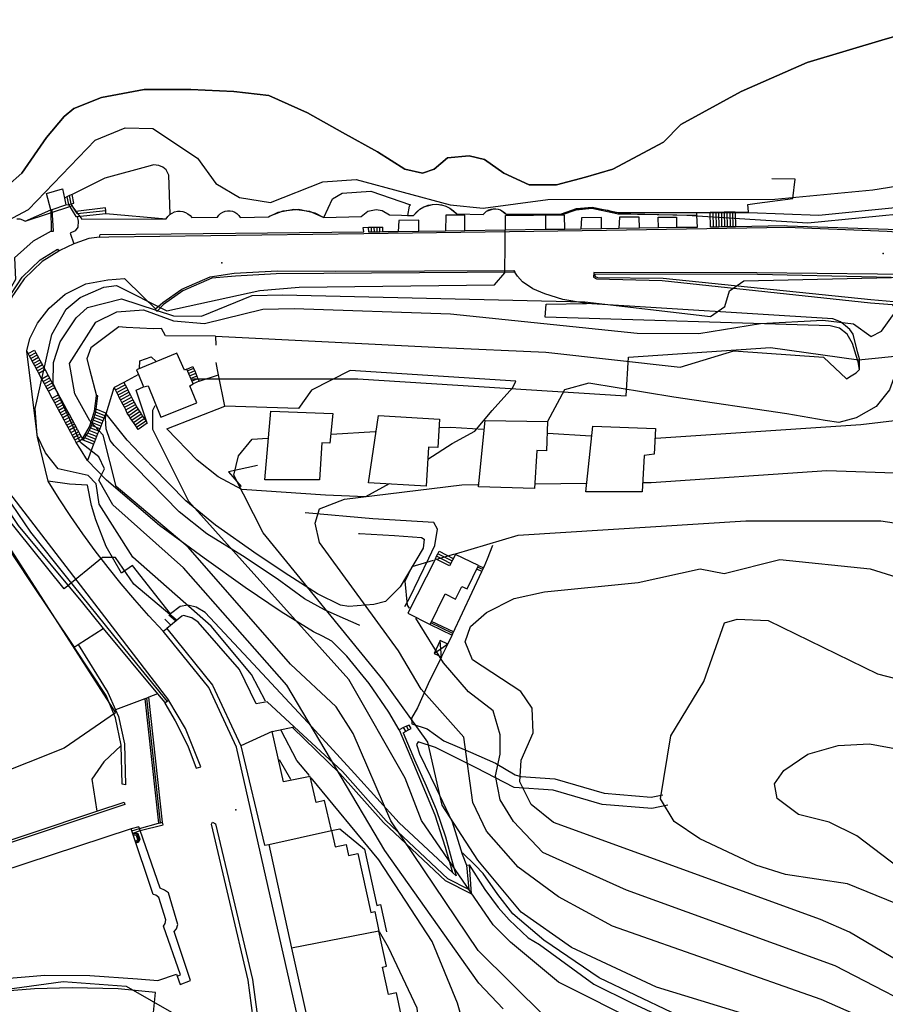
# Model space of a CAD drawing. Units: metres. Extents: x 550000 to 557669, y 4790000 to 4795000.
# Drawn here: x 552770 to 552924, y 4794254 to 4794430 of the extents above; entities that cross this region are included whole.
import ezdxf

# ---------------------------------------------------------------- set-up
doc = ezdxf.new("R2010")
doc.units = ezdxf.units.M
doc.header["$MEASUREMENT"] = 0
for name, color, linetype in [('ACERA', 9, 'CONTINUOUS'), ('AGUA_NAT', 4, 'CONTINUOUS'), ('BORDILLO', 7, 'CONTINUOUS'), ('CAMINO', 7, 'CONTINUOUS'), ('CARRETERA', 7, 'CONTINUOUS'), ('CASETA', 9, 'CONTINUOUS'), ('COTA', 7, 'CONTINUOUS'), ('CURVA_MAESTRA', 42, 'CONTINUOUS'), ('CURVA_NIVEL', 40, 'CONTINUOUS'), ('EDIFICIO', 1, 'CONTINUOUS'), ('ESCALERA', 8, 'CONTINUOUS'), ('LIMITE_MUNICIPAL', 6, 'CONTINUOUS'), ('MEDIANERA', 21, 'CONTINUOUS'), ('MURO_TAPIA', 7, 'CONTINUOUS'), ('TUNEL', 7, 'CONTINUOUS')]:
    doc.layers.add(name, color=color, linetype=linetype)

msp = doc.modelspace()

# ---------------------------------------------------------------- linework, layer by layer
at = {"layer": 'ACERA'}
for points in [[(552791.03, 4794367.89), (552791.12, 4794369.25), (552793.12, 4794369.96), (552794.05, 4794369.13)], [(552790.84, 4794366.79), (552788.2264, 4794365.4081)], [(552801.3044, 4794366.5219), (552801.4929, 4794366.0712)], [(552801.4929, 4794366.0712), (552801.69, 4794365.6)], [(552801.69, 4794365.6), (552805.156, 4794366.7612)], [(552785.08, 4794359.78), (552786.49, 4794364.49)], [(552792.44, 4794358.12), (552790.44, 4794364), (552791.74, 4794364.59)], [(552797.52, 4794322.69), (552796.31, 4794323.73)], [(552796.64, 4794321.96), (552795.55, 4794323.03)], [(552795.6, 4794308.03), (552797.42, 4794304.88), (552799.66, 4794300.37), (552801.15, 4794296.37), (552802.03, 4794296.63)], [(552811.6924, 4794249.3923), (552810.45, 4794258.43), (552803.9, 4794286.35), (552804.08, 4794286.75), (552804.64, 4794286.42)], [(552797.77, 4794259.18), (552798.31, 4794257.7), (552800.17, 4794258.41), (552797.25, 4794267.16), (552797.63, 4794267.66), (552797.88, 4794268.41), (552796.22, 4794274.06), (552795.53, 4794274.56), (552794.71, 4794274.91), (552791.1577, 4794285.2192)], [(552825.39, 4794285.23), (552826.86, 4794285.55), (552831.27, 4794281.91), (552833.5, 4794271.84), (552834.18, 4794271.98), (552835.23, 4794267.08)], [(552793.47, 4794252.08), (552793.9, 4794256.26), (552787.2, 4794256.89), (552778.98, 4794257.1), (552772.24, 4794256.88), (552767.09, 4794256.48)]]:
    msp.add_lwpolyline(points, dxfattribs=at)
at = {"layer": 'AGUA_NAT'}
msp.add_lwpolyline([(552764.7754, 4794398.3112), (552769.9921, 4794402.8312), (552774.3782, 4794409.2037), (552777.54, 4794412.95), (552779.3183, 4794414.3843), (552784.2512, 4794416.3912), (552791.9024, 4794417.7819), (552800.2492, 4794417.7819), (552807.9004, 4794417.4343), (552814.1605, 4794416.7389), (552821.1162, 4794413.6097), (552827.3763, 4794410.1327), (552833.6364, 4794406.6558), (552838.5053, 4794403.5266), (552841.6354, 4794402.8312), (552843.7221, 4794403.5266), (552846.1565, 4794405.6127), (552849.9822, 4794405.9604), (552852.7644, 4794405.2651), (552856.2423, 4794402.8312), (552860.7634, 4794400.7451), (552865.6324, 4794400.7451), (552870.8491, 4794402.1358), (552875.7181, 4794403.5266), (552884.7605, 4794408.3943), (552887.8905, 4794411.5235), (552898.6718, 4794417.4343), (552910.4964, 4794422.6497), (552924.4077, 4794426.8219), (552936.5801, 4794430.2989)], dxfattribs=at)
at = {"layer": 'BORDILLO'}
for points in [[(552820.31, 4794247.5), (552808.42, 4794300.12), (552803.42, 4794310.79), (552795.29, 4794320.9)], [(552802.03, 4794296.63), (552799.24, 4794303.46), (552796.31, 4794308.5), (552796.28, 4794308.53)], [(552804.64, 4794286.42), (552811.24, 4794258.58), (552812.52, 4794249.21)]]:
    msp.add_lwpolyline(points, dxfattribs=at)
at = {"layer": 'CAMINO'}
for points in [[(552842.61, 4794351.67), (552846.97, 4794354.46), (552851.01, 4794356.67), (552854.14, 4794360.36), (552857.81, 4794364.5), (552858.35, 4794365.61)], [(552867.09, 4794364.1), (552864.02, 4794358.39)], [(552830.4556, 4794321.9378), (552830.3177, 4794321.9475), (552826.3932, 4794323.6919), (552824.1257, 4794324.695), (552820.55, 4794326.6575), (552815.65, 4794330.24), (552809.46, 4794334.36), (552803.11, 4794338.29), (552798.14, 4794342.26), (552790.24, 4794350.3), (552786.48, 4794354.12), (552785.81, 4794355.02), (552785.07, 4794357.07), (552784.98, 4794358.95), (552785.08, 4794359.78)], [(552830.2089, 4794338.3949), (552830.4, 4794338.35), (552836.64, 4794337.99), (552841.5, 4794337.68), (552841.99, 4794337.36), (552841.76, 4794335.77), (552837.66, 4794328.84), (552835.06, 4794326.2), (552832.97, 4794325.64), (552828.47, 4794325.28), (552826.98, 4794325.55), (552822.89, 4794327.58), (552817.77, 4794330.85), (552812.09, 4794334.62), (552804.63, 4794339.85), (552799.31, 4794344.21), (552793.34, 4794350.29), (552788.81, 4794355.09), (552785.08, 4794359.78)], [(552837.46, 4794303.27), (552835.64, 4794306.41), (552832.11, 4794311.56), (552828.11, 4794316.4), (552825.45, 4794319.13), (552823.8, 4794320), (552822.17, 4794320.78), (552816.41, 4794324.37), (552809.96, 4794328.73), (552802.59, 4794333.97), (552794.62, 4794339.78), (552785.11, 4794347.91)], [(552838.4781, 4794325.3021), (552839.32, 4794326.8), (552842.79, 4794333.96), (552843.87, 4794336.25), (552844.32, 4794339.15), (552843.67, 4794340.33), (552832.79, 4794341.01), (552820.68, 4794342.05)], [(552847.0577, 4794277.6975), (552837.51, 4794286.58), (552829.51, 4794295.45), (552821.16, 4794304.54), (552810.53, 4794315.97), (552802.81, 4794324.26), (552801.2, 4794325.2), (552799.7, 4794325.52), (552798.32, 4794325.32), (552796.61, 4794324)], [(552845.09, 4794316.28), (552842.69, 4794311.45), (552840.74, 4794307.16), (552839.72, 4794305.32), (552839.78, 4794304.29), (552842.4734, 4794303.4174), (552845.4575, 4794301.2629), (552850.2652, 4794299.2741), (552854.7413, 4794297.2854), (552858.2228, 4794295.2137), (552859.2275, 4794294.8845), (552865.3633, 4794294.4756), (552874.1583, 4794291.9042), (552882.5778, 4794291.1959), (552884.6392, 4794291.6203)], [(552849.52, 4794279.04), (552849.98, 4794274.7), (552846.19, 4794276.57), (552835.19, 4794286.97), (552827.38, 4794295.76), (552818.69, 4794303.75)], [(552838.18, 4794302.7), (552840.26, 4794297.9), (552842.32, 4794293.21), (552844.13, 4794288.97), (552845.77, 4794284.09), (552847.05, 4794279.46), (552847.7, 4794277.1), (552847.0577, 4794277.6975)], [(552885.5524, 4794289.7428), (552882.6996, 4794289.1553), (552873.7859, 4794289.9052), (552865.008, 4794292.4716), (552858.041, 4794292.9359), (552851.2596, 4794296.4452), (552843.9652, 4794300.0912), (552840.88, 4794301.12), (552840.58, 4794300.63), (552841.1, 4794298.94), (552844.08, 4794292.83), (552846.97, 4794286.77), (552848.73, 4794280.99), (552849.52, 4794279.04)], [(552925.26, 4794238.44), (552918.04, 4794243.96), (552912.33, 4794247.58), (552910.58, 4794248.54), (552908.47, 4794249.3), (552905.98, 4794249.72), (552902.3, 4794249.77), (552898.04, 4794249.85), (552894.21, 4794250.18), (552890.96, 4794251.02), (552889.3, 4794251.51), (552886.25, 4794252.66), (552873.26, 4794258.89), (552863.37, 4794265.63), (552857.8, 4794270.32), (552855.12, 4794273.76), (552852.5, 4794277.54), (552851.1, 4794279), (552848.83, 4794281.26)], [(552849.99, 4794279.08), (552852.79, 4794274.69), (552855.21, 4794271.46), (552857.15, 4794269.25), (552860.58, 4794266.05), (552862.61, 4794264.81), (552872.3, 4794257.74), (552879.06, 4794254.39), (552882.53, 4794252.76), (552885.8, 4794251.34)]]:
    msp.add_lwpolyline(points, dxfattribs=at)
at = {"layer": 'CARRETERA'}
for points in [[(552783.9, 4794391.4), (552785.56, 4794391.42), (552831.17, 4794392.06), (552874.57, 4794392.66), (552906.83, 4794393.17), (552924.77, 4794392.48), (552929.8, 4794392.12), (552940.99, 4794391.31), (552961.36, 4794390.26), (552969.5, 4794389.84), (552984.54, 4794388.85), (553000, 4794393.88), (553003.79, 4794394.04), (553010.55, 4794396.5), (553051.57, 4794421.29)], [(553050.36, 4794412.42), (553036.84, 4794403.56), (553022.07, 4794395.48), (553015.24, 4794391.17), (553006.88, 4794388.09), (553000, 4794387.96), (552984.22, 4794382.86), (552969.85, 4794383.81), (552923.03, 4794384.75), (552901.47, 4794385.03), (552872.3, 4794385.07), (552872.25, 4794384.26), (552872.78, 4794383.92), (552884.51, 4794383.62), (552921.79, 4794379.65), (552925.67, 4794379.32), (552927.33, 4794377.14), (552927.15, 4794370.44)], [(552779.29, 4794390.2), (552776.77, 4794388.98), (552776.62, 4794388.89)], [(552783.9, 4794391.4), (552781.97, 4794391.14), (552779.47, 4794390.28), (552779.29, 4794390.2)], [(552776.62, 4794388.89), (552773.63, 4794387.03), (552770.41, 4794383.96), (552768.6, 4794381.31), (552768.3, 4794380.87), (552766.07, 4794376.25), (552764.7, 4794371.89), (552764.25, 4794369.81), (552763.93, 4794368.5)], [(552793.9, 4794378.56), (552795.19, 4794379.71), (552798.64, 4794382.06), (552803.7, 4794384.28), (552807.99, 4794384.92), (552815.72, 4794385.35), (552826.07, 4794385.31), (552857.99, 4794385.45), (552858.2026, 4794385.1217)], [(552871, 4794379.55), (552866.78, 4794380.24), (552863.54, 4794381.23), (552861.39, 4794382.14), (552859.53, 4794383.41), (552858.67, 4794384.4), (552858.2026, 4794385.1217)], [(552770.89, 4794371.03), (552771.44, 4794373.23), (552772.79, 4794376.01), (552774.88, 4794378.69), (552777.73, 4794381.19), (552781.47, 4794383.05), (552785.39, 4794383.76), (552788.35, 4794383.98)], [(552919.83, 4794367.72), (552919.83, 4794369.61), (552919.49, 4794370.9), (552918.68, 4794374.02), (552918.12, 4794374.88), (552917.32, 4794375.53), (552916.43, 4794376.24), (552915.09, 4794376.77), (552871, 4794379.55)], [(552804.63, 4794373.66), (552845.08, 4794371.65), (552863.73, 4794370.82), (552887.73, 4794368.1), (552897.37, 4794371.07), (552913.39, 4794369.89), (552917.51, 4794366.04), (552918.32, 4794366.57), (552919.26, 4794367.12), (552919.83, 4794367.72)], [(552774.68, 4794347.76), (552772.79, 4794355.6), (552770.88, 4794371.02), (552770.89, 4794371.03)], [(552927.15, 4794370.44), (552926.47, 4794367.55), (552925.23, 4794364.07), (552922.84, 4794361.1), (552919.22, 4794359.07), (552916.15, 4794358.2), (552913.7, 4794358.59), (552906.83, 4794359.76), (552886.64, 4794362.75), (552871.4, 4794365.26), (552867.09, 4794364.1)], [(552796.28, 4794308.53), (552767.82, 4794345.58), (552763.58, 4794357.44), (552763.93, 4794368.5)], [(552858.35, 4794365.61), (552828.7, 4794367.51), (552821.83, 4794364.02), (552819.46, 4794360.72), (552806.29, 4794361.16)], [(552795.29, 4794320.9), (552792.7238, 4794323.6602), (552790.2236, 4794326.4802), (552787.7907, 4794329.3585), (552785.4264, 4794332.2935), (552783.1321, 4794335.2835), (552780.9091, 4794338.3269), (552778.7587, 4794341.4219), (552776.6819, 4794344.5669), (552774.68, 4794347.76)]]:
    msp.add_lwpolyline(points, dxfattribs=at)
at = {"layer": 'CASETA'}
for points in [[(552844.8, 4794319.25), (552843.78, 4794316.87)], [(552844.9523, 4794317.6901), (552844.8, 4794319.25)], [(552846.21, 4794318.57), (552844.8, 4794319.25)], [(552846.21, 4794318.57), (552844.9523, 4794317.6901)], [(552845.09, 4794316.28), (552846.21, 4794318.57)], [(552844.9523, 4794317.6901), (552843.78, 4794316.87)], [(552843.78, 4794316.87), (552845.09, 4794316.28)], [(552845.09, 4794316.28), (552844.9523, 4794317.6901)]]:
    msp.add_lwpolyline(points, dxfattribs=at)
at = {"layer": 'COTA'}
for p in [(552924.07, 4794388.49), (552805.76, 4794386.82), (552808.3, 4794288.94)]:
    msp.add_point(p, dxfattribs=at)
at = {"layer": 'CURVA_MAESTRA', "color": 250}
for points in [[(552863.61, 4794251.9), (552851.6, 4794263.75), (552835.97, 4794286.98), (552829.29, 4794302.57), (552826.24, 4794307.33), (552818.04, 4794315), (552799.72, 4794335.93), (552786.89, 4794346.8), (552784.57, 4794355.95), (552782.18, 4794358.55), (552779.47, 4794363.35), (552778.53, 4794368.77), (552783.24, 4794376.18), (552786.98, 4794378.05), (552791.73, 4794378.36), (552797.14, 4794376.39), (552802.64, 4794375.93), (552813.09, 4794378.52), (552818.7, 4794378.65), (552846.68, 4794377.68), (552880.07, 4794374.24), (552891.12, 4794374.17), (552902.11, 4794375.94), (552913.28, 4794376.56), (552918.77, 4794375.9), (552921.92, 4794373.59), (552923.79, 4794374.55), (552926.21, 4794377.95)], [(552937.46, 4794255.54), (552918.04, 4794267.04), (552912.83, 4794269.3), (552865.08, 4794286.68), (552861.09, 4794289.86), (552859.07, 4794293.91), (552859.3, 4794297.8), (552861.45, 4794302.71), (552861.3, 4794307.11), (552859.26, 4794310.11), (552850.62, 4794315.74), (552849.28, 4794318.96), (552850.24, 4794321.74), (552853.14, 4794324.24), (552858.05, 4794326.74), (552863.47, 4794327.92), (552880.26, 4794329.63), (552891.31, 4794332.06), (552895.6, 4794331.22), (552905.6, 4794333.71), (552921.72, 4794332.03), (552937.77, 4794327.05)]]:
    msp.add_lwpolyline(points, dxfattribs=at)
at = {"layer": 'CURVA_NIVEL', "color": 252}
for points in [[(552766.6, 4794393.87), (552771.19, 4794396.31), (552783.1, 4794408.74), (552788.45, 4794410.98), (552793.45, 4794410.83), (552801.44, 4794405.51), (552804.7, 4794400.99), (552808.95, 4794398.46), (552814.48, 4794397.59), (552823.81, 4794401.3), (552829.77, 4794401.73), (552846.63, 4794397.18), (552852.52, 4794396.56), (552864.1, 4794398.12), (552904.67, 4794398.19), (552922.2, 4794399.83), (552956.17, 4794405.29)], [(552769.12, 4794394.69), (552769.64, 4794394.65), (552770.14, 4794394.49), (552770.6, 4794394.24), (552778.91, 4794396.97), (552780.71, 4794394.63), (552795.82, 4794394.67), (552796.1, 4794395.08), (552796.45, 4794395.43), (552796.87, 4794395.71), (552797.32, 4794395.91), (552797.81, 4794396.02), (552798.31, 4794396.04), (552798.8, 4794395.98), (552799.27, 4794395.82), (552799.71, 4794395.58), (552800.1, 4794395.26), (552800.42, 4794394.88), (552804.98, 4794394.94), (552805.23, 4794395.31), (552805.55, 4794395.62), (552805.93, 4794395.87), (552806.34, 4794396.04), (552806.79, 4794396.13), (552807.24, 4794396.12), (552807.68, 4794396.03), (552808.09, 4794395.85), (552808.46, 4794395.6), (552808.78, 4794395.27), (552809.03, 4794394.9), (552814.13, 4794395.05), (552815.84, 4794395.86), (552818.62, 4794396.39), (552821.44, 4794396.06), (552824.03, 4794394.9), (552825.55, 4794398.27), (552827.32, 4794399.28), (552832.43, 4794399.62), (552839.53, 4794397.18), (552839.27, 4794396.91), (552838.98, 4794395.29), (552840.04, 4794395.27), (552841.19, 4794396.39), (552841.89, 4794396.8), (552843.44, 4794397.24), (552844.25, 4794397.27), (552845.05, 4794397.17), (552845.83, 4794396.94), (552846.56, 4794396.59), (552847.8, 4794395.56), (552852.5, 4794395.46), (552853.13, 4794396.04), (552854.35, 4794396.46), (552854.78, 4794396.46), (552855.21, 4794396.39), (552855.62, 4794396.25), (552856.65, 4794395.48), (552866.54, 4794395.56), (552869.21, 4794396.49), (552872.04, 4794396.78), (552876.65, 4794395.78), (552900.02, 4794395.79), (552912.56, 4794395.33), (552941.08, 4794398.2)], [(552800.4567, 4794365.9563), (552800.68, 4794366.03), (552830.12, 4794366.03), (552878.11, 4794363.01), (552878.51, 4794369.9), (552903.92, 4794371.62), (552919.65, 4794369.47), (552928.52, 4794370.33), (552937.39, 4794369.04), (552961.59, 4794371.19), (552974.34, 4794369.81), (552987.43, 4794371.54), (553000, 4794376.3105), (553006.11, 4794378.63), (553022.3, 4794385.71), (553041.39, 4794391.92), (553052.6, 4794399.44)], [(552813.5862, 4794308.3511), (552811.05, 4794313.14), (552803.88, 4794321.79), (552789.87, 4794334.15), (552783.82, 4794343.64), (552783.26, 4794347.25), (552781.85, 4794348.75), (552776.5, 4794349.96), (552774.25, 4794352.8), (552772.72, 4794355.89), (552772.37, 4794360.75), (552775.38, 4794374), (552777.91, 4794378.52), (552780.44, 4794380.62), (552784.67, 4794382.43), (552786.92, 4794382.73), (552795.94, 4794378.22), (552812.56, 4794381.83), (552819.6, 4794382.43), (552854.54, 4794382.87), (552856.38, 4794384.98), (552856.49, 4794395.29), (552866.55, 4794395.37), (552869.16, 4794396.29), (552871.93, 4794396.57), (552876.44, 4794395.62), (552888.94, 4794395.35), (552910.62, 4794393.98), (552930.02, 4794395.84)], [(552883.3928, 4794355.4068), (552920.05, 4794357.85), (552934.16, 4794359.57), (552965.65, 4794360.18), (552972.21, 4794359), (552977.88, 4794359.13), (552987.43, 4794361.35), (552997.39, 4794365.34), (553000, 4794366.5623), (553007.77, 4794370.21), (553018.98, 4794378.17), (553033.08, 4794383.94), (553046.37, 4794387.92)], [(552856.09, 4794253.35), (552851.73, 4794257.91), (552834.91, 4794281.64), (552817.41, 4794311.21), (552798.94, 4794332.2), (552786.27, 4794343.51), (552783.76, 4794347.91), (552784.75, 4794349.94), (552783.74, 4794352.11), (552780.49, 4794354.68), (552775.62, 4794365.2), (552775.68, 4794368.94), (552776.84, 4794372.65), (552779.74, 4794376.98), (552781.76, 4794378.83), (552787.84, 4794380.38), (552797.11, 4794377.29), (552802.16, 4794377.24), (552811.19, 4794380.96), (552816.65, 4794381.09), (552870.73, 4794379.79), (552893.19, 4794377.22), (552895.72, 4794378.97), (552896.58, 4794381.81), (552899.12, 4794383.6), (552954.61, 4794384.82)], [(552881.215, 4794347.5031), (552882.55, 4794347.52), (552914, 4794349.67), (552950.3, 4794348.38), (552963.67, 4794349.24), (552970.08, 4794348.19), (552978.29, 4794348.06), (552988.26, 4794350.27), (553000, 4794354.7175), (553001.12, 4794355.15), (553011.5, 4794362.23), (553015.24, 4794367.98), (553021.88, 4794372.87), (553034.33, 4794378.63), (553047.2, 4794381.73)], [(552847.5469, 4794334.7393), (552858.75, 4794338.05), (552899.48, 4794340.63), (552923.68, 4794340.63), (552945.47, 4794337.36), (552960.28, 4794338.44), (552967.95, 4794337.38), (552977.46, 4794335.21), (552987.01, 4794335.21), (552993.24, 4794337.42), (553000, 4794341.2698), (553005.69, 4794344.51), (553012.75, 4794351.16), (553015.64, 4794356.46), (553019.39, 4794363.56), (553024.37, 4794367.55), (553031.83, 4794371.1), (553040.56, 4794374.19), (553049.7, 4794377.3)], [(552754.2604, 4794374.5619), (552754.1302, 4794374.0696), (552754.1057, 4794373.5293), (552754.1057, 4794372.9644), (552754.4004, 4794372.2767), (552754.8916, 4794371.8101), (552755.4565, 4794371.5154), (552755.78, 4794371.54), (552757.51, 4794353.5), (552761.92, 4794352.43), (552763.01, 4794348.24), (552760.78, 4794346.59), (552786.75, 4794306.29), (552777.57, 4794299.97), (552764.61, 4794294.84), (552742.16, 4794289.95), (552725.25, 4794285.24), (552713.77, 4794283.48), (552690.4, 4794282.81), (552672.75, 4794280.72)], [(552927.2, 4794237.42), (552881.06, 4794250.52), (552865.97, 4794258.1), (552857.42, 4794265.24), (552854.29, 4794268.33), (552841.49, 4794287.03), (552838.59, 4794294.58), (552828.51, 4794312.23), (552799.87, 4794344.08), (552793.42, 4794356.99), (552793.42, 4794360.43), (552793.8597, 4794361.2724)], [(552844.7732, 4794357.3063), (552846.65, 4794357.42), (552852.5895, 4794357.0519)], [(552929.76, 4794241.95), (552910.43, 4794248.97), (552883.52, 4794257.21), (552868.33, 4794264.3), (552859.33, 4794270.6), (552851.54, 4794279.91), (552845.21, 4794289.75), (552842.62, 4794301.03), (552834.56, 4794312.23), (552813.18, 4794338.48), (552807.94, 4794348.81), (552808.75, 4794352.25), (552811.17, 4794355.27), (552813.9703, 4794355.4397)], [(552825.4025, 4794356.1325), (552833.2054, 4794356.6053)], [(552864.0992, 4794356.3385), (552871.8003, 4794355.8613)], [(552932.33, 4794246.48), (552912.97, 4794254.99), (552875.68, 4794268.09), (552866.01, 4794273.36), (552858.75, 4794278.65), (552853.11, 4794285.11), (552850.69, 4794290.27), (552849.07, 4794301.9), (552841.41, 4794310.5), (552837.38, 4794317.39), (552823.26, 4794336.76), (552822.46, 4794340.2), (552823.26, 4794342.78), (552827.7, 4794344.51), (552848.67, 4794347.09), (552851.5593, 4794347.1267)], [(552861.8826, 4794347.2577), (552870.9117, 4794347.3723)], [(552797.5762, 4794322.9321), (552790.03, 4794329.33), (552786.77, 4794334.09), (552784.42, 4794334.09), (552777.54, 4794328.48), (552766.09, 4794342.72)], [(552844.3951, 4794333.8079), (552847.4524, 4794334.7114)], [(552839.322, 4794325.0382), (552838.99, 4794325.57), (552838.59, 4794329.87), (552839.8, 4794332.45), (552843.6546, 4794333.5891)], [(552934.89, 4794251.01), (552915.5, 4794261.01), (552878.13, 4794274.56), (552863.16, 4794281.32), (552857.95, 4794286.83), (552855.53, 4794290.7), (552854.72, 4794295.01), (552855.53, 4794298.88), (552855.53, 4794302.33), (552854.32, 4794306.63), (552849.88, 4794310.07), (552845.44, 4794315.24), (552840.4415, 4794323.2454)], [(552933.39, 4794269.32), (552917.67, 4794275.7), (552906.57, 4794277.36), (552901.32, 4794279.03), (552891.25, 4794283.75), (552886.68, 4794286.87), (552884.26, 4794290.89), (552886.11, 4794302.16), (552892.01, 4794311.89), (552895.7, 4794322.4), (552897.97, 4794323.02), (552903.49, 4794322.82), (552923.03, 4794313.29), (552928.36, 4794311.87)], [(552821.4339, 4794295.0511), (552819.19, 4794297.77), (552816.3528, 4794303.1272)], [(552928.3, 4794277.47), (552919.37, 4794284.3), (552914.43, 4794286.74), (552908.95, 4794288.1), (552905.09, 4794290.95), (552904.65, 4794293.58), (552906.28, 4794295.97), (552910.58, 4794298.91), (552916, 4794300.45), (552921.65, 4794300.75), (552932.57, 4794298.73)], [(552818.1063, 4794294.3575), (552816.0564, 4794297.8773)], [(552910.0752, 4794194.5875), (552915.79, 4794191.66), (552921.03, 4794191.41), (552914.64, 4794196.79), (552905.22, 4794202.98), (552905.12, 4794205.44), (552902.94, 4794208.98), (552898.41, 4794212.77), (552879.62, 4794225.56), (552878.69, 4794228.78), (552886.48, 4794228.47), (552897.59, 4794226.2), (552899.68, 4794227.95), (552898.66, 4794229.77), (552895.54, 4794231.34), (552860.26, 4794239.96), (552854.6, 4794241.83), (552850.52, 4794245.11), (552847.9, 4794254.32), (552843.38, 4794265.37), (552833.88, 4794279.97), (552821.7568, 4794294.6597)], [(552842.2293, 4794222.7913), (552840.16, 4794225.62), (552840.45, 4794234.62), (552839.71, 4794238.88), (552841.89, 4794243.16), (552840.68, 4794253.42), (552835.6, 4794264.32), (552833.9735, 4794267.1128)], [(552682.06, 4794225.21), (552697.86, 4794232.04), (552707.6, 4794238.74), (552721.79, 4794244.99), (552723.4, 4794243.47), (552727.18, 4794244.99), (552726.94, 4794247.19), (552729.12, 4794249.45), (552737.34, 4794252.74), (552777.36, 4794258.22), (552788.65, 4794257.39), (552797.61, 4794252.24), (552797.51, 4794247.85), (552796.7245, 4794246.965)]]:
    msp.add_lwpolyline(points, dxfattribs=at)
at = {"layer": 'EDIFICIO', "color": 6}
for points in [[(552797.72, 4794370.64), (552790.49, 4794367.67), (552790.84, 4794366.79), (552791.74, 4794364.59), (552792.57, 4794364.78), (552794.88, 4794359.2), (552801.27, 4794361.76), (552800.06, 4794364.81), (552800.63, 4794365.16), (552799.52, 4794367.79), (552799.08, 4794367.6), (552797.72, 4794370.64)], [(552825.63, 4794359.81), (552825.09, 4794354.56), (552823.63, 4794354.62), (552823.26, 4794347.99), (552813.44, 4794347.95), (552814.56, 4794360.27), (552825.63, 4794359.81)], [(552844.71, 4794358.84), (552844.42, 4794353.73), (552842.75, 4794353.8), (552842.29, 4794346.85), (552832.01, 4794347.45), (552833.78, 4794359.48), (552844.71, 4794358.84)], [(552864.02, 4794358.39), (552863.84, 4794353.18), (552862.11, 4794353.24), (552861.68, 4794346.43), (552851.67, 4794346.74), (552852.9, 4794358.59), (552864.02, 4794358.39)], [(552883.33, 4794357.14), (552883.1, 4794352.58), (552881.31, 4794352.34), (552880.98, 4794345.83), (552870.9, 4794345.82), (552872.13, 4794357.57), (552883.33, 4794357.14)], [(552851.67, 4794332.64), (552847.54, 4794334.59), (552846.47, 4794332.59), (552843.96, 4794333.86), (552839.03, 4794324.13), (552843.01, 4794322.11), (552845.73, 4794327.59), (552847.54, 4794326.62), (552848.67, 4794328.91), (552849.64, 4794328.48), (552851.67, 4794332.64)], [(552814.76, 4794302.96), (552818.69, 4794303.75), (552813.9, 4794308.26), (552811.92, 4794307.87), (552808.91, 4794314.02), (552801.52, 4794322.5), (552800.43, 4794323.26), (552798.92, 4794323.7), (552798.59, 4794323.58), (552795.92, 4794321.36), (552804.07, 4794311.21), (552809.14, 4794300.37)], [(552825.39, 4794285.23), (552824.12, 4794290.57), (552822.67, 4794290.22), (552821.54, 4794294.92), (552816.79, 4794293.93), (552814.76, 4794302.96)], [(552809.14, 4794300.37), (552813.4, 4794282.58), (552814.15, 4794282.75)], [(552766.36, 4794258.7), (552774.1, 4794259.35), (552782.15, 4794259.26), (552790.67, 4794258.7), (552794.31, 4794258.37), (552797.63, 4794259.53), (552797.77, 4794259.18), (552798.38, 4794259.43), (552795.34, 4794268.12), (552795.65, 4794268.61), (552795.77, 4794269.23), (552794.49, 4794273.27), (552793.99, 4794273.69), (552793.49, 4794273.77), (552789.55, 4794285.5), (552761.04, 4794276.18)], [(552825.39, 4794285.23), (552826.05, 4794282.29), (552828, 4794282.73), (552828.45, 4794280.78), (552830.1, 4794281.14), (552832.43, 4794270.57), (552833.12, 4794270.73), (552833.87, 4794267.22)], [(552814.15, 4794282.75), (552818.26, 4794264.16)], [(552818.26, 4794264.16), (552821.4, 4794249.97), (552835.07, 4794246.7), (552838.88, 4794247.49), (552837.04, 4794256.19), (552835.57, 4794255.88), (552834.52, 4794260.79), (552835.21, 4794260.93), (552833.87, 4794267.22)]]:
    msp.add_lwpolyline(points, dxfattribs=at)
at = {"layer": 'ESCALERA'}
for points in [[(552778.83, 4794397.36), (552779.31, 4794397.46), (552778.99, 4794399.05)], [(552777.6, 4794398.37), (552777.85, 4794397.16)], [(552778.0625, 4794398.5978), (552778.34, 4794397.26)], [(552778.34, 4794397.26), (552779.66, 4794395.07), (552779.8697, 4794395.0927)], [(552778.83, 4794397.36), (552778.53, 4794398.83)], [(552779.6555, 4794395.9918), (552778.83, 4794397.36)], [(552784.99, 4794396.12), (552784.94, 4794396.62), (552779.6555, 4794395.9918)], [(552784.99, 4794396.12), (552779.91, 4794395.57), (552779.6555, 4794395.9918)], [(552779.8697, 4794395.0927), (552785.03, 4794395.65)], [(552785.03, 4794395.65), (552784.99, 4794396.12)], [(552893.67, 4794393.1794), (552893.17, 4794393.17), (552893.11, 4794395.79)], [(552893.61, 4794395.8), (552893.67, 4794393.1794)], [(552894.12, 4794395.81), (552894.17, 4794393.1889)], [(552894.63, 4794395.81), (552894.6698, 4794393.1984)], [(552895.13, 4794395.83), (552895.17, 4794393.2078)], [(552895.62, 4794395.85), (552895.6701, 4794393.2172)], [(552896.12, 4794395.86), (552896.1701, 4794393.2267)], [(552896.63, 4794395.87), (552896.6699, 4794393.2361)], [(552897.12, 4794395.87), (552897.1699, 4794393.2456)], [(552897.62, 4794395.88), (552897.6699, 4794393.255)], [(552832.54, 4794392.29), (552832.05, 4794392.28), (552832.03, 4794393.1497)], [(552832.54, 4794392.29), (552832.53, 4794393.16)], [(552833.05, 4794392.29), (552833.04, 4794393.16)], [(552833.5497, 4794392.304), (552833.53, 4794393.16)], [(552834.04, 4794392.3118), (552834.04, 4794393.17)], [(552834.55, 4794392.32), (552834.55, 4794393.17)], [(552771.15, 4794370.55), (552770.89, 4794371.03)], [(552771.15, 4794370.55), (552772.28, 4794371.16), (552772.5222, 4794370.7112)], [(552771.39, 4794370.1), (552771.15, 4794370.55)], [(552772.5222, 4794370.7112), (552771.39, 4794370.1)], [(552771.63, 4794369.66), (552771.39, 4794370.1)], [(552772.7561, 4794370.2779), (552771.63, 4794369.66)], [(552771.86, 4794369.22), (552771.63, 4794369.66)], [(552772.996, 4794369.8333), (552771.86, 4794369.22)], [(552772.1, 4794368.79), (552771.86, 4794369.22)], [(552773.2257, 4794369.4077), (552772.1, 4794368.79)], [(552772.5222, 4794370.7112), (552772.7561, 4794370.2779)], [(552772.7561, 4794370.2779), (552772.996, 4794369.8333)], [(552772.996, 4794369.8333), (552773.2257, 4794369.4077)], [(552773.2257, 4794369.4077), (552773.4679, 4794368.9589)], [(552772.33, 4794368.35), (552772.1, 4794368.79)], [(552773.4679, 4794368.9589), (552772.33, 4794368.35)], [(552772.57, 4794367.9), (552772.33, 4794368.35)], [(552773.7059, 4794368.5178), (552772.57, 4794367.9)], [(552772.8, 4794367.46), (552772.57, 4794367.9)], [(552773.9417, 4794368.0809), (552772.8, 4794367.46)], [(552773.04, 4794367.02), (552772.8, 4794367.46)], [(552774.1839, 4794367.6321), (552773.04, 4794367.02)], [(552773.4679, 4794368.9589), (552773.7059, 4794368.5178)], [(552773.7059, 4794368.5178), (552773.9417, 4794368.0809)], [(552773.9417, 4794368.0809), (552774.1839, 4794367.6321)], [(552774.1839, 4794367.6321), (552775.2081, 4794365.7344)], [(552799.52, 4794367.79), (552800.59, 4794368.23), (552800.7233, 4794367.9114)], [(552800.7233, 4794367.9114), (552799.66, 4794367.47)], [(552800.9153, 4794367.4522), (552799.85, 4794367)], [(552800.7233, 4794367.9114), (552800.9153, 4794367.4522)], [(552800.9153, 4794367.4522), (552801.1088, 4794366.9895)], [(552773.58, 4794366.01), (552773.04, 4794367.02)], [(552774.71, 4794366.62), (552773.58, 4794366.01)], [(552773.82, 4794365.56), (552773.58, 4794366.01)], [(552774.95, 4794366.18), (552773.82, 4794365.56)], [(552774.06, 4794365.13), (552773.82, 4794365.56)], [(552775.2081, 4794365.7344), (552774.06, 4794365.13)], [(552775.2081, 4794365.7344), (552775.6777, 4794364.8642)], [(552801.1088, 4794366.9895), (552800.05, 4794366.55)], [(552801.3044, 4794366.5219), (552800.24, 4794366.08)], [(552801.4929, 4794366.0712), (552800.43, 4794365.62)], [(552801.69, 4794365.6), (552800.63, 4794365.16)], [(552801.1088, 4794366.9895), (552801.3044, 4794366.5219)], [(552774.3006, 4794364.6857), (552774.06, 4794365.13)], [(552774.3006, 4794364.6857), (552774.29, 4794364.68)], [(552775.43, 4794365.29), (552774.3006, 4794364.6857)], [(552774.53, 4794364.25), (552774.3006, 4794364.6857)], [(552775.6777, 4794364.8642), (552774.53, 4794364.25)], [(552774.77, 4794363.81), (552774.53, 4794364.25)], [(552775.9157, 4794364.4231), (552774.77, 4794363.81)], [(552775.43, 4794362.6), (552774.77, 4794363.81)], [(552775.6777, 4794364.8642), (552775.9157, 4794364.4231)], [(552776.5703, 4794363.2102), (552776.4078, 4794363.5114), (552775.9157, 4794364.4231)], [(552788.2264, 4794365.4081), (552786.49, 4794364.49)], [(552786.73, 4794364.05), (552786.49, 4794364.49)], [(552786.73, 4794364.05), (552788.46, 4794364.97)], [(552786.96, 4794363.61), (552786.73, 4794364.05)], [(552786.96, 4794363.61), (552788.69, 4794364.53)], [(552787.2, 4794363.16), (552788.93, 4794364.09)], [(552788.22, 4794365.42), (552788.2264, 4794365.4081)], [(552788.2264, 4794365.4081), (552788.46, 4794364.97)], [(552788.46, 4794364.97), (552788.69, 4794364.53)], [(552788.69, 4794364.53), (552788.93, 4794364.09)], [(552788.93, 4794364.09), (552789.16, 4794363.65)], [(552775.43, 4794362.6), (552776.279, 4794363.0543), (552776.5703, 4794363.2102)], [(552775.67, 4794362.15), (552775.43, 4794362.6)], [(552775.67, 4794362.15), (552776.0884, 4794362.3776), (552776.8083, 4794362.7691)], [(552775.91, 4794361.72), (552775.67, 4794362.15)], [(552777.0506, 4794362.3203), (552775.91, 4794361.72)], [(552776.5703, 4794363.2102), (552776.8083, 4794362.7691)], [(552776.8083, 4794362.7691), (552777.0506, 4794362.3203)], [(552777.0506, 4794362.3203), (552777.5179, 4794361.4543)], [(552787.2, 4794363.16), (552786.96, 4794363.61)], [(552787.43, 4794362.72), (552787.2, 4794363.16)], [(552787.43, 4794362.72), (552789.16, 4794363.65)], [(552787.66, 4794362.28), (552787.43, 4794362.72)], [(552787.66, 4794362.28), (552789.4, 4794363.21)], [(552787.8934, 4794361.8372), (552787.66, 4794362.28)], [(552787.8934, 4794361.8372), (552789.63, 4794362.76)], [(552788.13, 4794361.39), (552789.87, 4794362.31)], [(552789.16, 4794363.65), (552789.4, 4794363.21)], [(552789.4, 4794363.21), (552789.63, 4794362.76)], [(552789.63, 4794362.76), (552789.87, 4794362.31)], [(552789.87, 4794362.31), (552790.1, 4794361.88)], [(552776.1489, 4794361.2749), (552775.91, 4794361.72)], [(552776.1489, 4794361.2749), (552776.14, 4794361.27)], [(552777.27, 4794361.89), (552776.1489, 4794361.2749)], [(552776.38, 4794360.84), (552776.1489, 4794361.2749)], [(552777.5179, 4794361.4543), (552776.38, 4794360.84)], [(552776.62, 4794360.4), (552776.38, 4794360.84)], [(552777.756, 4794361.0132), (552776.62, 4794360.4)], [(552776.86, 4794359.95), (552776.62, 4794360.4)], [(552777.994, 4794360.5722), (552776.86, 4794359.95)], [(552777.5179, 4794361.4543), (552777.756, 4794361.0132)], [(552777.756, 4794361.0132), (552777.994, 4794360.5722)], [(552777.994, 4794360.5722), (552778.4678, 4794359.6942)], [(552785.02, 4794359.92), (552783.2943, 4794360.5994)], [(552787.88, 4794361.83), (552787.8934, 4794361.8372)], [(552788.13, 4794361.39), (552787.8934, 4794361.8372)], [(552788.36, 4794360.95), (552788.13, 4794361.39)], [(552788.36, 4794360.95), (552790.1, 4794361.88)], [(552788.6, 4794360.5), (552788.36, 4794360.95)], [(552788.6, 4794360.5), (552790.34, 4794361.43)], [(552788.84, 4794359.91), (552788.6, 4794360.5)], [(552788.84, 4794359.91), (552790.48, 4794361.01)], [(552789.12, 4794359.48), (552790.75, 4794360.59)], [(552790.1, 4794361.88), (552790.34, 4794361.43)], [(552790.34, 4794361.43), (552790.48, 4794361.01)], [(552790.48, 4794361.01), (552791.3144, 4794359.7696)], [(552777.09, 4794359.52), (552776.86, 4794359.95)], [(552778.22, 4794360.12), (552777.09, 4794359.52)], [(552777.33, 4794359.07), (552777.09, 4794359.52)], [(552778.4678, 4794359.6942), (552777.33, 4794359.07)], [(552777.57, 4794358.63), (552777.33, 4794359.07)], [(552778.7, 4794359.24), (552777.57, 4794358.63)], [(552777.81, 4794358.19), (552777.57, 4794358.63)], [(552778.94, 4794358.79), (552777.81, 4794358.19)], [(552778.4678, 4794359.6942), (552779.4241, 4794357.9222)], [(552784.292, 4794358.0592), (552782.7656, 4794358.6483)], [(552784.4733, 4794358.5226), (552782.9163, 4794359.1381)], [(552784.658, 4794358.9946), (552783.0614, 4794359.6096)], [(552784.8366, 4794359.4513), (552783.2084, 4794360.0874)], [(552789.12, 4794359.48), (552788.84, 4794359.91)], [(552789.39, 4794359.09), (552789.12, 4794359.48)], [(552789.39, 4794359.09), (552791.02, 4794360.18)], [(552789.67, 4794358.67), (552789.39, 4794359.09)], [(552789.67, 4794358.67), (552791.3144, 4794359.7696)], [(552789.96, 4794358.25), (552789.67, 4794358.67)], [(552789.96, 4794358.25), (552791.59, 4794359.36)], [(552790.24, 4794357.83), (552791.87, 4794358.94)], [(552790.53, 4794357.42), (552792.16, 4794358.51)], [(552791.3144, 4794359.7696), (552791.33, 4794359.78)], [(552791.3144, 4794359.7696), (552791.59, 4794359.36)], [(552791.59, 4794359.36), (552791.87, 4794358.94)], [(552791.87, 4794358.94), (552792.16, 4794358.51)], [(552792.16, 4794358.51), (552792.44, 4794358.12)], [(552778.0494, 4794357.7452), (552777.81, 4794358.19)], [(552778.0494, 4794357.7452), (552778.04, 4794357.74)], [(552779.17, 4794358.36), (552778.0494, 4794357.7452)], [(552778.28, 4794357.32), (552778.0494, 4794357.7452)], [(552779.4241, 4794357.9222), (552778.28, 4794357.32)], [(552778.52, 4794356.87), (552778.28, 4794357.32)], [(552779.6579, 4794357.4889), (552778.52, 4794356.87)], [(552778.76, 4794356.43), (552778.52, 4794356.87)], [(552778.76, 4794356.43), (552779.7749, 4794356.9731), (552779.9001, 4794357.0401)], [(552779.4241, 4794357.9222), (552779.6579, 4794357.4889)], [(552779.9001, 4794357.0401), (552779.6818, 4794357.4446), (552779.6579, 4794357.4889)], [(552779.9001, 4794357.0401), (552780.1382, 4794356.599)], [(552783.5572, 4794356.1811), (552782.0289, 4794356.7807)], [(552783.7453, 4794356.6619), (552782.33, 4794357.21)], [(552783.9218, 4794357.1132), (552782.467, 4794357.6778)], [(552784.1086, 4794357.5905), (552782.6186, 4794358.1704)], [(552790.24, 4794357.83), (552789.96, 4794358.25)], [(552792.44, 4794358.12), (552790.79, 4794357), (552790.24, 4794357.83)], [(552779, 4794355.99), (552778.76, 4794356.43)], [(552779, 4794355.99), (552779.8764, 4794356.459), (552780.1382, 4794356.599)], [(552779.23, 4794355.55), (552779, 4794355.99)], [(552779.23, 4794355.55), (552779.977, 4794355.9497), (552780.374, 4794356.1621)], [(552779.47, 4794355.1), (552779.23, 4794355.55)], [(552779.47, 4794355.1), (552780.0802, 4794355.4265), (552780.6162, 4794355.7133)], [(552779.71, 4794354.66), (552779.47, 4794355.1)], [(552779.71, 4794354.66), (552780.181, 4794354.9162), (552780.85, 4794355.28)], [(552780.1382, 4794356.599), (552780.374, 4794356.1621)], [(552780.374, 4794356.1621), (552780.6162, 4794355.7133)], [(552780.6162, 4794355.7133), (552780.85, 4794355.28)], [(552782.8351, 4794354.3357), (552780.67, 4794355.17)], [(552780.85, 4794355.28), (552781.1, 4794355.24), (552781.2479, 4794355.4853)], [(552783.0105, 4794354.7838), (552781.2479, 4794355.4853)], [(552783.1972, 4794355.2611), (552781.5073, 4794355.9156)], [(552783.3772, 4794355.7211), (552781.7694, 4794356.3504)], [(552843.96, 4794333.86), (552844.19, 4794334.3)], [(552844.19, 4794334.3), (552844.41, 4794334.76)], [(552846.7, 4794333.03), (552844.19, 4794334.3)], [(552844.41, 4794334.76), (552844.64, 4794335.19), (552847.15, 4794333.92)], [(552846.92, 4794333.48), (552844.41, 4794334.76)], [(552852.4316, 4794331.8993), (552851.52, 4794332.33)], [(552851.67, 4794332.64), (552852.5772, 4794332.2113)], [(552852.2765, 4794331.567), (552851.37, 4794332.01)], [(552843.01, 4794322.11), (552846.9745, 4794320.2079)], [(552847.1089, 4794320.4958), (552843.13, 4794322.38)], [(552847.23, 4794320.78), (552843.26, 4794322.62)], [(552838.8116, 4794303.8864), (552838.2702, 4794303.6395)], [(552839.1517, 4794303.2368), (552839.61, 4794303.49), (552839.28, 4794304.1), (552838.8116, 4794303.8864)], [(552839.1517, 4794303.2368), (552838.8116, 4794303.8864)], [(552838.2702, 4794303.6395), (552837.46, 4794303.27)], [(552838.18, 4794302.7), (552839.1517, 4794303.2368)], [(552838.68, 4794302.99), (552838.2702, 4794303.6395)], [(552789.81, 4794284.75), (552790.1893, 4794284.8821)], [(552789.86, 4794284.62), (552790.18, 4794284.71), (552790.6, 4794284.55), (552790.91, 4794283.67), (552790.76, 4794283.25), (552790.38, 4794283.09)], [(552790.1893, 4794284.8821), (552790.72, 4794284.67), (552791.08, 4794283.66), (552790.88, 4794283.12), (552790.45, 4794282.94)], [(552789.92, 4794284.4), (552790.16, 4794284.47), (552790.42, 4794284.37), (552790.67, 4794283.66), (552790.58, 4794283.41), (552790.3, 4794283.3)]]:
    msp.add_lwpolyline(points, dxfattribs=at)
at = {"layer": 'LIMITE_MUNICIPAL'}
msp.add_lwpolyline([(552936.5801, 4794430.2989), (552924.4077, 4794426.8219), (552910.4964, 4794422.6497), (552898.6718, 4794417.4343), (552887.8905, 4794411.5235), (552884.7605, 4794408.3943), (552875.7181, 4794403.5266), (552870.8491, 4794402.1358), (552865.6324, 4794400.7451), (552860.7634, 4794400.7451), (552856.2423, 4794402.8312), (552852.7644, 4794405.2651), (552849.9822, 4794405.9604), (552846.1565, 4794405.6127), (552843.7221, 4794403.5266), (552841.6354, 4794402.8312), (552838.5053, 4794403.5266), (552833.6364, 4794406.6558), (552827.3763, 4794410.1327), (552821.1162, 4794413.6097), (552814.1605, 4794416.7389), (552807.9004, 4794417.4343), (552800.2492, 4794417.7819), (552791.9024, 4794417.7819), (552784.2512, 4794416.3912), (552779.3183, 4794414.3843), (552777.54, 4794412.95), (552774.3782, 4794409.2037), (552769.9921, 4794402.8312), (552764.7754, 4794398.3112)], dxfattribs=at)
at = {"layer": 'MEDIANERA', "color": 4}
for points in [[(552814.76, 4794302.96), (552809.14, 4794300.37)], [(552814.15, 4794282.75), (552825.39, 4794285.23)], [(552833.87, 4794267.22), (552818.26, 4794264.16)]]:
    msp.add_lwpolyline(points, dxfattribs=at)
at = {"layer": 'MURO_TAPIA'}
for points in [[(552796.5459, 4794395.4955), (552796.27, 4794402.5), (552795.79, 4794403.46), (552795.21, 4794403.91), (552794.49, 4794404.19), (552793.57, 4794404.31), (552792.93, 4794404.17), (552784.85, 4794401.94), (552778.99, 4794399.05)], [(552897.62, 4794395.88), (552900.0046, 4794395.921), (552899.85, 4794397.24), (552901.55, 4794397.46), (552907.92, 4794398.28), (552908.34, 4794401.77), (552904.14, 4794401.85)], [(552775.16, 4794396.26), (552774.4, 4794399.22), (552777.27, 4794400.06), (552777.6, 4794398.37)], [(552778.99, 4794399.05), (552778.53, 4794398.83)], [(552778.0625, 4794398.5978), (552777.6, 4794398.37)], [(552777.85, 4794397.16), (552778.34, 4794397.26)], [(552778.06, 4794398.61), (552778.0625, 4794398.5978)], [(552778.53, 4794398.83), (552778.0625, 4794398.5978)], [(552778.34, 4794397.26), (552778.83, 4794397.36)], [(552796.5459, 4794395.4955), (552796.86, 4794395.71), (552797.32, 4794395.92), (552797.81, 4794396.03), (552798.31, 4794396.05), (552798.8, 4794395.98), (552799.28, 4794395.82), (552799.71, 4794395.58), (552800.1, 4794395.26), (552800.42, 4794394.88), (552804.98, 4794394.94), (552805.23, 4794395.31), (552805.55, 4794395.63), (552805.93, 4794395.87), (552806.34, 4794396.04), (552806.79, 4794396.13), (552807.24, 4794396.12), (552807.68, 4794396.03), (552808.09, 4794395.85), (552808.47, 4794395.6), (552808.78, 4794395.27), (552809.03, 4794394.9), (552811.59, 4794394.98), (552814.13, 4794395.05), (552814.44, 4794395.18), (552816.75, 4794396.13), (552819.57, 4794396.38), (552822.39, 4794395.74), (552824.03, 4794394.9), (552830.68, 4794395.06), (552831.88, 4794396.03), (552833.4, 4794396.36), (552834.42, 4794396.18), (552835.74, 4794395.36), (552840.04, 4794395.27), (552840.57, 4794395.88), (552841.19, 4794396.39), (552841.89, 4794396.8), (552842.53, 4794397.04), (552842.65, 4794397.09), (552843.44, 4794397.25), (552844.25, 4794397.28), (552844.91, 4794397.2), (552845.05, 4794397.18), (552845.83, 4794396.95), (552846.56, 4794396.6), (552847.22, 4794396.13), (552847.8, 4794395.56), (552852.5, 4794395.46), (552852.79, 4794395.77), (552853.13, 4794396.04), (552853.51, 4794396.25), (552853.92, 4794396.39), (552854.35, 4794396.46), (552854.78, 4794396.47), (552855.21, 4794396.4), (552855.62, 4794396.26), (552856, 4794396.05), (552856.35, 4794395.79), (552856.65, 4794395.48), (552866.55, 4794395.37), (552869.21, 4794396.33), (552872.03, 4794396.61), (552874.83, 4794396.21), (552876.61, 4794395.57), (552890.6955, 4794395.3299)], [(552769.12, 4794394.69), (552769.64, 4794394.65), (552770.14, 4794394.5), (552770.6, 4794394.24), (552775.16, 4794396.26)], [(552775.16, 4794396.26), (552775.4419, 4794396.3543)], [(552775.16, 4794396.26), (552775.22, 4794392.49)], [(552775.22, 4794392.49), (552775.67, 4794392.46), (552775.4419, 4794396.3543)], [(552775.4419, 4794396.3543), (552777.85, 4794397.16)], [(552779.6555, 4794395.9918), (552779.64, 4794395.99)], [(552785.03, 4794395.65), (552795.82, 4794394.67), (552796.1, 4794395.08), (552796.45, 4794395.43), (552796.5459, 4794395.4955)], [(552893.11, 4794395.79), (552890.68, 4794395.69), (552890.6955, 4794395.3299)], [(552893.61, 4794395.8), (552893.11, 4794395.79)], [(552894.12, 4794395.81), (552893.61, 4794395.8)], [(552895.13, 4794395.83), (552894.12, 4794395.81)], [(552895.62, 4794395.85), (552895.13, 4794395.83)], [(552896.12, 4794395.86), (552895.62, 4794395.85)], [(552896.63, 4794395.87), (552896.12, 4794395.86)], [(552897.12, 4794395.87), (552896.63, 4794395.87)], [(552897.62, 4794395.88), (552897.12, 4794395.87)], [(552779.8697, 4794395.0927), (552780.07, 4794394.28), (552780.03, 4794393.16), (552779.52, 4794392.52), (552778.66, 4794392.08), (552779.29, 4794390.2)], [(552840.99, 4794392.42), (552840.98, 4794394.41), (552837.42, 4794394.37), (552837.32, 4794392.36)], [(552849.2299, 4794392.5401), (552849.21, 4794395.31), (552845.81, 4794395.32), (552845.76, 4794392.49)], [(552867.12, 4794392.79), (552867.0928, 4794395.2976), (552863.6954, 4794395.3081), (552863.65, 4794392.74)], [(552873.6899, 4794392.8952), (552873.68, 4794394.89), (552870.11, 4794394.84), (552870.0006, 4794392.8416)], [(552880.46, 4794392.99), (552880.45, 4794394.98), (552876.88, 4794394.94), (552876.78, 4794392.94)], [(552883.8698, 4794393.0412), (552883.84, 4794394.98), (552887.11, 4794394.96), (552887.08, 4794393.09)], [(552890.6955, 4794395.3299), (552890.79, 4794393.14), (552887.08, 4794393.09)], [(552775.22, 4794392.49), (552772.04, 4794390.68), (552768.69, 4794387.7), (552768.85, 4794383.8), (552764.71, 4794376.57)], [(552783.9, 4794391.4), (552784.02, 4794391.89), (552796.68, 4794392), (552831.15, 4794392.37), (552831.07, 4794393.13), (552832.03, 4794393.1497)], [(552832.03, 4794393.1497), (552832.53, 4794393.16)], [(552832.53, 4794393.16), (552833.04, 4794393.16)], [(552833.05, 4794392.29), (552832.54, 4794392.29)], [(552833.04, 4794393.16), (552833.53, 4794393.16)], [(552833.5497, 4794392.304), (552833.05, 4794392.29)], [(552833.53, 4794393.16), (552834.04, 4794393.17)], [(552834.04, 4794392.3118), (552833.5497, 4794392.304)], [(552833.55, 4794392.29), (552833.5497, 4794392.304)], [(552834.04, 4794393.17), (552834.55, 4794393.17)], [(552834.55, 4794392.32), (552834.04, 4794392.3118)], [(552834.04, 4794392.3), (552834.04, 4794392.3118)], [(552837.32, 4794392.36), (552834.55, 4794392.32)], [(552840.99, 4794392.42), (552837.32, 4794392.36)], [(552845.76, 4794392.49), (552840.99, 4794392.42)], [(552849.2299, 4794392.5401), (552845.76, 4794392.49)], [(552863.65, 4794392.74), (552849.2299, 4794392.5401)], [(552849.23, 4794392.53), (552849.2299, 4794392.5401)], [(552867.12, 4794392.79), (552863.65, 4794392.74)], [(552870.0006, 4794392.8416), (552867.12, 4794392.79)], [(552870.0006, 4794392.8416), (552870, 4794392.83)], [(552873.6899, 4794392.8952), (552870.0006, 4794392.8416)], [(552876.78, 4794392.94), (552873.6899, 4794392.8952)], [(552873.69, 4794392.88), (552873.6899, 4794392.8952)], [(552880.46, 4794392.99), (552876.78, 4794392.94)], [(552883.8698, 4794393.0412), (552880.46, 4794392.99)], [(552887.08, 4794393.09), (552883.8698, 4794393.0412)], [(552883.87, 4794393.03), (552883.8698, 4794393.0412)], [(552894.17, 4794393.1889), (552893.67, 4794393.1794)], [(552894.6698, 4794393.1984), (552894.17, 4794393.1889)], [(552895.17, 4794393.2078), (552894.6698, 4794393.1984)], [(552895.6701, 4794393.2172), (552895.17, 4794393.2078)], [(552896.1701, 4794393.2267), (552895.6701, 4794393.2172)], [(552896.6699, 4794393.2361), (552896.1701, 4794393.2267)], [(552897.1699, 4794393.2456), (552896.6699, 4794393.2361)], [(552897.6699, 4794393.255), (552897.1699, 4794393.2456)], [(552969.54, 4794390.14), (552969.49, 4794390.14), (552924.94, 4794392.76), (552906.93, 4794393.38), (552906.4, 4794393.42), (552897.6699, 4794393.255)], [(552763.8, 4794369.94), (552764.42, 4794372.58), (552765.62, 4794376.48), (552768.03, 4794381.11), (552770.03, 4794384.22), (552773.25, 4794387.32), (552776.35, 4794389.27), (552776.62, 4794388.89)], [(552858.2026, 4794385.1217), (552815.47, 4794384.84), (552808.24, 4794384.43), (552803.99, 4794384.06), (552798.78, 4794381.77), (552795.36, 4794379.35), (552794.15, 4794378.06), (552793.9, 4794378.56)], [(552969.88, 4794383.13), (552922.87, 4794384.22), (552901.58, 4794384.7), (552872.42, 4794384.76), (552872.58, 4794384.35), (552872.96, 4794384.2), (552884.7, 4794384.06), (552921.84, 4794380.21), (552925.98, 4794379.85), (552927.9, 4794377.33), (552927.71, 4794370.42), (552927.15, 4794370.44)], [(552919.83, 4794367.72), (552919.62, 4794369.07), (552919.24, 4794370.23), (552918.58, 4794372.36), (552917.63, 4794374.05), (552916.27, 4794375.1), (552914.6, 4794375.55), (552863.62, 4794377.08), (552863.76, 4794379.38), (552871, 4794379.55)], [(552804.63, 4794373.66), (552795.71, 4794373.74), (552794.99, 4794375.03), (552793.53, 4794375), (552788.6803, 4794375.2503), (552787.33, 4794375.32), (552782.36, 4794371.61), (552781.6, 4794369.62), (552782.094, 4794367.7435), (552783.34, 4794363.01)], [(552804.63, 4794373.66), (552804.69, 4794372.05)], [(552763.34, 4794368.57), (552762.89, 4794357.48), (552765.68, 4794348.68), (552768.15, 4794343.64), (552771.53, 4794338.62), (552777.92, 4794330.6), (552787.67, 4794318.55), (552796.0045, 4794308.3274)], [(552805.156, 4794366.7612), (552804.97, 4794367.68), (552804.73, 4794368.96)], [(552806.29, 4794361.16), (552805.156, 4794366.7612)], [(552780.85, 4794355.28), (552782.1, 4794357.45), (552782.98, 4794360.25), (552783.34, 4794363.01)], [(552783.2943, 4794360.5994), (552783.61, 4794362.98), (552783.34, 4794363.01)], [(552783.2084, 4794360.0874), (552783.24, 4794360.19), (552783.2943, 4794360.5994)], [(552835.68, 4794347.24), (552831.44, 4794344.92), (552824.3, 4794345.25), (552809.33, 4794346.27), (552805.13, 4794348.52), (552801.33, 4794351.51), (552795.94, 4794357.07), (552806.29, 4794361.16)], [(552782.6186, 4794358.1704), (552782.7656, 4794358.6483)], [(552782.7656, 4794358.6483), (552782.9163, 4794359.1381)], [(552782.9163, 4794359.1381), (552783.0614, 4794359.6096)], [(552783.0614, 4794359.6096), (552783.2084, 4794360.0874)], [(552784.4733, 4794358.5226), (552784.292, 4794358.0592)], [(552784.658, 4794358.9946), (552784.4733, 4794358.5226)], [(552784.8366, 4794359.4513), (552784.658, 4794358.9946)], [(552784.67, 4794358.99), (552784.658, 4794358.9946)], [(552785.02, 4794359.92), (552784.8366, 4794359.4513)], [(552762.18, 4794357.37), (552765.4, 4794347.01), (552767.02, 4794343.29), (552769.32, 4794339.81), (552780.86, 4794325.95), (552784.55, 4794321.35)], [(552781.7694, 4794356.3504), (552782.0289, 4794356.7807)], [(552782.0289, 4794356.7807), (552782.36, 4794357.33), (552782.467, 4794357.6778)], [(552782.467, 4794357.6778), (552782.6186, 4794358.1704)], [(552783.9218, 4794357.1132), (552783.7453, 4794356.6619)], [(552784.1086, 4794357.5905), (552783.9218, 4794357.1132)], [(552784.292, 4794358.0592), (552784.1086, 4794357.5905)], [(552781.2479, 4794355.4853), (552781.5073, 4794355.9156)], [(552781.5073, 4794355.9156), (552781.7694, 4794356.3504)], [(552783.1972, 4794355.2611), (552783.0105, 4794354.7838)], [(552783.3772, 4794355.7211), (552783.1972, 4794355.2611)], [(552783.5572, 4794356.1811), (552783.3772, 4794355.7211)], [(552783.7453, 4794356.6619), (552783.5572, 4794356.1811)], [(552781.71, 4794351.46), (552780.4724, 4794353.4401), (552779.71, 4794354.66)], [(552782.8351, 4794354.3357), (552781.71, 4794351.46)], [(552783.0105, 4794354.7838), (552782.8351, 4794354.3357)], [(552782.85, 4794354.33), (552782.8351, 4794354.3357)], [(552783.02, 4794354.78), (552783.0105, 4794354.7838)], [(552785.11, 4794347.91), (552781.71, 4794351.46)], [(552812.16, 4794350.52), (552806.95, 4794349.4), (552809.21, 4794346.77)], [(552796.61, 4794324), (552789.8, 4794332.63), (552787.85, 4794331.26), (552785.1, 4794336.04), (552783.23, 4794340.84), (552782.43, 4794343.4), (552781.74, 4794347.02), (552778.49, 4794347.2), (552774.68, 4794347.76)], [(552761.94, 4794344.15), (552771.23, 4794330.13), (552779.38, 4794318.05)], [(552852.5772, 4794332.2113), (552852.67, 4794332.41), (552853.28, 4794333.85), (552854.27, 4794336.29)], [(552852.4316, 4794331.8993), (552852.5772, 4794332.2113)], [(552847.1089, 4794320.4958), (552852.2765, 4794331.567)], [(552852.2765, 4794331.567), (552852.4316, 4794331.8993)], [(552780.0555, 4794318.4812), (552784.55, 4794321.35)], [(552784.55, 4794321.35), (552794.27, 4794309.66)], [(552795.29, 4794320.9), (552795.92, 4794321.36)], [(552846.21, 4794318.57), (552846.9745, 4794320.2079)], [(552846.9745, 4794320.2079), (552847.1089, 4794320.4958)], [(552779.38, 4794318.05), (552780.0555, 4794318.4812)], [(552787.7514, 4794300.4501), (552787.75, 4794300.5), (552786.75, 4794305.4), (552785.06, 4794309.4), (552779.38, 4794318.05)], [(552780.05, 4794318.49), (552780.0555, 4794318.4812)], [(552780.0555, 4794318.4812), (552785.36, 4794309.9), (552786.7352, 4794306.8023)], [(552794.27, 4794309.66), (552792.6898, 4794309.0607)], [(552794.27, 4794309.66), (552795.55, 4794308.12), (552795.6, 4794308.03)], [(552792.0211, 4794308.8071), (552786.7352, 4794306.8023)], [(552792.3407, 4794308.9283), (552792.0211, 4794308.8071)], [(552792.0211, 4794308.8071), (552794.45, 4794286.5201)], [(552792.6898, 4794309.0607), (552792.3407, 4794308.9283)], [(552794.78, 4794286.61), (552792.3407, 4794308.9283)], [(552795.16, 4794286.72), (552792.6898, 4794309.0607)], [(552796.0045, 4794308.3274), (552795.6, 4794308.03)], [(552796.28, 4794308.53), (552796.0045, 4794308.3274)], [(552786.7352, 4794306.8023), (552787.26, 4794305.62), (552788.37, 4794300.71), (552788.55, 4794293.42), (552787.95, 4794293.54), (552787.7514, 4794300.4501)], [(552849.99, 4794279.08), (552850.34, 4794273.9), (552845.76, 4794276.21), (552834.66, 4794286.66), (552826.86, 4794295.45), (552818.39, 4794303.68)], [(552837.46, 4794303.27), (552840.56, 4794296.04), (552843.89, 4794288.05), (552845.73, 4794282.26), (552847.0577, 4794277.6975)], [(552787.7514, 4794300.4501), (552784.66, 4794297.54), (552782.53, 4794294.43), (552783.3975, 4794288.6669)], [(552783.3975, 4794288.6669), (552788.27, 4794290.29), (552788.41, 4794289.87), (552763.19, 4794281.47)], [(552759.3, 4794280.64), (552783.3975, 4794288.6669)], [(552783.3975, 4794288.6669), (552783.4, 4794288.65)], [(552791.0402, 4794285.5601), (552794.45, 4794286.5201)], [(552791.1577, 4794285.2192), (552795.26, 4794286.24), (552795.16, 4794286.72)], [(552794.45, 4794286.5201), (552794.78, 4794286.61)], [(552794.78, 4794286.61), (552795.16, 4794286.72)], [(552791.0402, 4794285.5601), (552790.93, 4794285.88), (552789.55, 4794285.5)], [(552789.67, 4794285.15), (552791.0402, 4794285.5601)], [(552790.1893, 4794284.8821), (552791.1577, 4794285.2192)], [(552791.1577, 4794285.2192), (552791.0402, 4794285.5601)], [(552849.52, 4794279.04), (552849.99, 4794279.08)]]:
    msp.add_lwpolyline(points, dxfattribs=at)
at = {"layer": 'TUNEL'}
msp.add_lwpolyline([(552793.9, 4794378.56), (552791.7, 4794380.69), (552788.35, 4794383.98)], dxfattribs=at)

doc.saveas('drawing.dxf')
